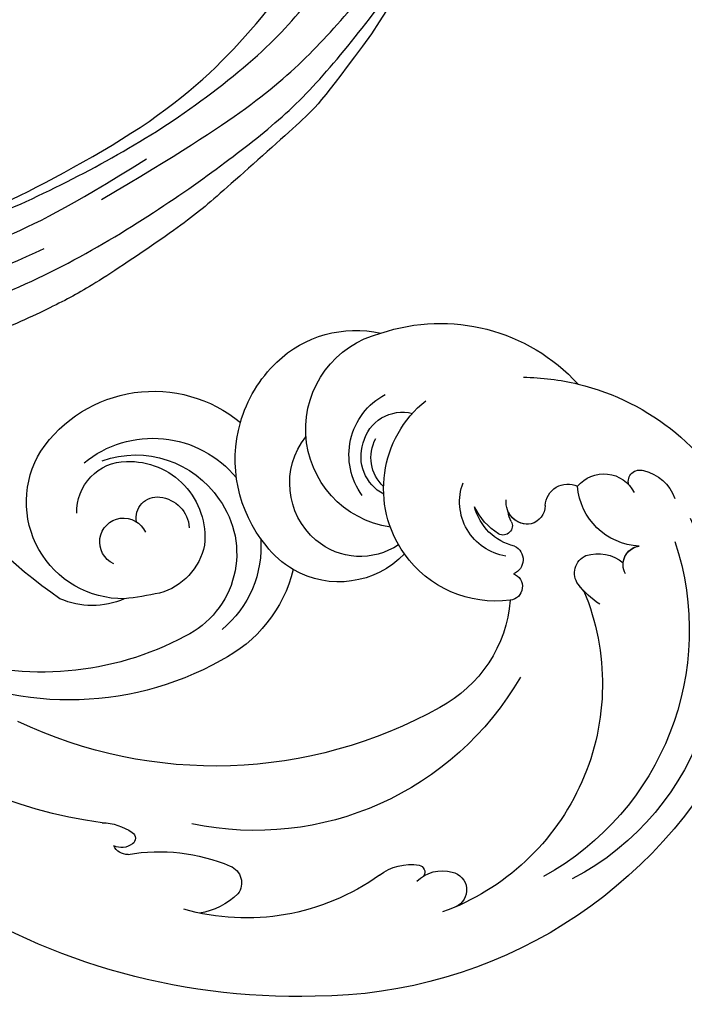
# Model space of a CAD drawing. Units: millimetres. Extents: x 5943 to 12663, y 2466 to 5436.
# Drawn here: x 7093 to 7138, y 4767 to 4834 of the extents above; entities that cross this region are included whole.
import ezdxf

# ---------------------------------------------------------------- set-up
doc = ezdxf.new("R2010")
doc.units = ezdxf.units.MM
doc.linetypes.add('HIDDEN', pattern=[1.875, 1.25, -0.625])
doc.layers.add('A-04.尺寸標註', color=4, linetype='Continuous')
doc.layers.add('H-08.木作(細線)', color=8, linetype='Continuous')
doc.layers.add('logo', color=8, linetype='Continuous', plot=False)
doc.styles.get("Standard").update_dxf_attribs({"font": 'arial.ttf'})
doc.styles.add('新細明體', font='PMingLiU.ttf')
doc.dimstyles.new('6', dxfattribs={"dimtxt": 15, "dimasz": 4.5, "dimexe": 3, "dimexo": 3, "dimgap": 1.8, "dimtad": 2, "dimdec": 0, "dimtxsty": '新細明體', "dimblk": 'ARCHTICK', "dimcen": 5, "dimclrd": 8, "dimclre": 8, "dimclrt": 4, "dimadec": 0, "dimazin": 0, "dimtfac": 1, "dimtdec": 0, "dimtix": 1, "dimtmove": 2, "dimatfit": 3, "dimldrblk": 'OPEN90', "dimfxl": 1.25, "dimlwd": 9, "dimlwe": 9, "dimarcsym": 0})

# ---------------------------------------------------------------- blocks, each defined once
blk = doc.blocks.new('logo')
at = {"layer": 'logo'}
h = blk.add_hatch(color=256, dxfattribs=at)
edge = h.paths.add_edge_path()
edge.add_ellipse((0, 1), major_axis=(0.323, 0.566), ratio=0.659111, start_angle=263.8576, end_angle=429.825)
edge.add_arc((0, 1), 0.399, 258.9967, 261.058)
edge.add_ellipse((0, 1), major_axis=(0.314, 0.551), ratio=0.659838, start_angle=263.243, end_angle=428.5195, ccw=False)
edge.add_arc((0, 0), 0.0433, 263.9962, 282.4455)
edge = h.paths.add_edge_path()
edge.add_ellipse((0, 1), major_axis=(0.314, 0.551), ratio=0.659838, start_angle=70.2744, end_angle=262.8394, ccw=False)
edge.add_arc((0, 1), 0.237, 245.2323, 248.2557, ccw=False)
edge.add_ellipse((0, 1), major_axis=(0.323, 0.566), ratio=0.659111, start_angle=71.1999, end_angle=263.5875)
edge.add_arc((0, 0), 0.0389, 266.4658, 288.3928, ccw=False)
edge = h.paths.add_edge_path(flags=17)
edge.add_line((0, 1), (0, 1))
edge.add_arc((0, 1), 0.399, 261.058, 296.4699, ccw=False)
edge.add_ellipse((0, 1), major_axis=(0.314, 0.551), ratio=0.659838, start_angle=68.5195, end_angle=70.2744)
edge.add_arc((0, 1), 0.237, 248.2557, 287.7329)
edge.add_arc((0, 1), 0.155, 119.2735, 139.7006)
edge.add_arc((0, 1), 0.526, 137.2638, 146.3296)
edge.add_arc((1, 0), 0.794, 150.4954, 153.1332)
edge.add_arc((0, 0), 0.799, 100.8186, 103.2077, ccw=False)
edge.add_arc((0, 1), 0.325, 138.9231, 148.8948, ccw=False)
edge.add_arc((1, 0), 0.758, 124.4657, 138.4002, ccw=False)
edge = h.paths.add_edge_path()
edge.add_arc((0, 1), 0.237, 233.3596, 245.2323)
edge.add_ellipse((0, 1), major_axis=(0.323, 0.566), ratio=0.659111, start_angle=69.825, end_angle=71.1999, ccw=False)
edge.add_arc((0, 1), 0.399, 251.1923, 258.9967, ccw=False)
h.paths.add_polyline_path([(0, 1, -0.021859), (0, 1, -0.004955), (0, 1, 0.012967), (0, 1, 0.223317), (0, 1, 0.425243), (0, 1, 0.393247), (0, 1, -0.084558), (0, 1, 0.019194), (0, 1, 0.004726), (0, 1, 0.021148), (0, 1, -0.080721), (0, 1, -0.104113), (0, 1, -0.094873), (0, 1, -0.207877), (0, 1, -0.223034), (0, 1, -0.16869)], flags=17)
h.paths.add_polyline_path([(0, 1, 0.088592), (0, 1, 0.140724), (0, 1, -0.012272), (0, 1, -0.041532), (0, 1, 0.005558), (0, 1, -0.187874)], flags=17)
h.paths.add_polyline_path([(0, 1, 0.011592), (0, 1, 0.056884), (0, 1, -0.271208), (0, 1, -0.679677), (0, 1, -0.290071), (0, 1, -0.103922), (0, 1, 0.053349), (0, 1, -0.004508), (0, 1, 0.220604), (0, 1, -0.015501), (0, 1, 0.008768), (0, 1, 0.029539), (0, 1, 1.009367)], flags=17)
h.paths.add_polyline_path([(0, 1, -0.008928), (0, 1, -0.347678), (0, 1, 0.00727), (0, 1, -0.035606), (0, 1, 0.01139), (0, 1, 0.012101), (0, 1, 0.461639)], flags=17)
h.paths.add_polyline_path([(0, 1, 0.433181), (0, 1, 0.04486), (0, 1, -0.026783), (0, 1, -0.142026), (0, 1, -0.307429), (0, 1, -0.953401), (0, 1, 0.069613), (0, 1, 0.042891), (0, 1, -0.067719), (0, 1, 0.893379)], flags=17)
h.paths.add_polyline_path([(0, 1, -0.009243), (0, 1, -0.026651), (0, 1, 0.013684), (0, 1, 0.174326), (0, 1, 0.391287), (0, 1, 0.210555), (0, 1), (0, 1, 0.001326), (0, 1, -0.005065), (0, 1, -0.027528), (0, 1, -0.195292), (0, 1, -0.659298)], flags=17)
h.paths.add_polyline_path([(0, 1, 0.023127), (0, 1, 0.184672), (0, 1, 0.098355), (0, 1, -0.009788), (0, 1, -0.240413)], flags=17)
h.paths.add_polyline_path([(0, 1, -0.002039), (0, 1, 0.07599), (0, 1, 0.108431), (0, 1, -0.004552), (0, 1, -0.028332), (0, 1, -0.123708)], flags=17)
h.paths.add_polyline_path([(0, 1, -0.55173), (0, 1, -0.18979), (0, 1, -0.013881), (0, 1, 0.011039), (0, 1, 0.022162), (0, 1, -0.010966), (0, 1, -0.001761), (0, 1, 0.034744), (0, 1, 0.086103), (0, 1, 0.506659), (0, 1, 0.355205), (0, 1, 0.093422), (0, 1, 0.017263), (0, 1, -0.31391)], flags=17)
h.paths.add_polyline_path([(0, 1, -0.009702), (0, 1, -0.004936), (0, 1, -0.035369), (0, 1, -0.002587), (0, 1, 0.014405), (0, 1, -0.020509)], flags=17)
h.paths.add_polyline_path([(0, 1, -0.007857), (0, 1, 0.009702), (0, 1, 0.020509), (0, 1, 0.000681), (0, 1, -0.002588), (0, 0, -0.013713), (0, 1, -0.01198)], flags=17)
h.paths.add_polyline_path([(0, 0, -0.036579), (0, 1, 0.01198), (0, 1, 0.013411), (0, 0, 0.001089), (0, 0, 0.015933), (0, 0, -0.190203), (0, 0, -0.266161), (0, 0, -0.207317), (0, 0, -0.064593), (0, 0, -0.001017), (0, 1, -0.000681), (0, 1, 0.152538), (0, 0, 0.230241), (0, 0, 0.234095), (0, 0, 0.172717), (0, 0, 0.028132), (0, 0, -0.014352), (0, 0, 0.062016), (0, 0, 0.349487), (0, 0, 0.392407), (0, 1, 0.130108), (0, 1, 0.001865), (0, 1, -0.054721), (0, 1, 0.014593), (0, 1, 0.007857), (0, 1, -0.01108), (0, 1, -0.100678), (0, 1, -0.349203), (0, 1, -0.402437), (0, 0, -0.009974), (0, 0, 0.613372), (0, 0, 0.175713), (0, 0, -0.002484), (0, 0, -0.463644), (0, 0, -0.513768), (0, 0, -0.075052), (0, 0, 0.007944)], flags=17)
h.paths.add_polyline_path([(0, 0, -0.062016), (0, 0, -0.007786), (0, 0, 0.027572), (0, 0, 0.0582), (0, 0, 0.26466), (0, 0, 0.315327), (0, 0, -0.025867), (0, 0, -0.380363), (0, 0, -0.153954), (0, 0, -0.090831)], flags=17)
h.paths.add_polyline_path([(0, 0, 0.336432), (0, 0, 0.025867), (0, 0, 0.026394), (0, 0, -0.025927), (0, 0, -0.173285), (0, 0, -0.685315), (0, 0, -0.491027), (0, 0, -0.040547), (0, 0, 0.025927), (0, 0, 0.139653), (0, 0, 1.004843)], flags=17)
h.paths.add_polyline_path([(0, 1, 0.143839), (0, 1, 0.069213), (0, 1, -0.088592), (0, 1, 0.404636)], flags=17)
h.paths.add_polyline_path([(0, 1, -0.01627), (0, 1, -0.069213), (0, 1, 0.037626), (0, 1, -0.082213), (0, 1, 0.004306), (0, 1, 0.008989), (0, 1, -0.006474), (0, 1, -0.136946), (0, 1, 0.054668)], flags=17)
for points in [[(0, 1, 0.019194), (0, 1, 0.004726), (0, 1, -0.044587), (0, 1, -0.07623), (0, 1, -0.235864), (0, 1, -0.450297), (0, 1, -0.16869), (0, 1, -0.021859), (0, 1, -0.004955), (0, 1, 0.012967), (0, 1, 0.223317), (0, 1, 0.425243), (0, 1, 0.393247), (0, 1, -0.084558)], [(0, 1, -0.206522), (0, 1, 0.207877), (0, 1, 0.024305), (0, 1, -0.043373)], [(0, 1, -0.011039), (0, 1, -0.017263), (0, 1, 0.004552), (0, 1, 0.002587), (0, 1, 0.035369)]]:
    blk.add_hatch(color=256, dxfattribs=at).paths.add_polyline_path(points)
h = blk.add_hatch(color=256, dxfattribs=at)
h.paths.add_polyline_path([(0, 1, 0.041532), (0, 1, 0.012272), (0, 1, 0.004508), (0, 1, -0.053349), (0, 1, -0.056884), (0, 1, 0.008928)])
h.paths.add_polyline_path([(0, 1, -0.008989), (0, 1, 0.010425), (0, 1, 0.004955), (0, 1, -0.019194)])
h.paths.add_polyline_path([(0, 1, 0.136946), (0, 1, -0.008768), (0, 1, 0.015501)])
h.paths.add_polyline_path([(0, 1, 0.026783), (0, 1, 0.026651), (0, 1, -0.023127), (0, 1, -0.042891)])
h.paths.add_polyline_path([(0, 1, -0.01139), (0, 1, -0.098355), (0, 1, 0.027528), (0, 1, 0.005065), (0, 1, 0.002039)])
h = blk.add_hatch(color=256, dxfattribs=at)
edge = h.paths.add_edge_path()
edge.add_ellipse((0, 1), major_axis=(0.314, 0.551), ratio=0.659838, start_angle=68.5195, end_angle=70.2744, ccw=False)
edge.add_arc((0, 1), 0.399, 258.9967, 261.058, ccw=False)
edge.add_ellipse((0, 1), major_axis=(0.323, 0.566), ratio=0.659111, start_angle=69.825, end_angle=71.1999)
edge.add_arc((0, 1), 0.237, 245.2323, 248.2557)
blk.add_line((0, 1), (0, 1), dxfattribs=at)
blk.add_line((0, 1), (0, 1), dxfattribs=at)
at = {"layer": 'logo', "lineweight": 0}
blk.add_line((0, 1), (0, 1), dxfattribs=at)
blk.add_line((0, 1), (0, 1), dxfattribs=at)
at = {"layer": 'logo'}
for points in [[(0, 1, 0.200172), (0, 1, -0.066965)], [(0, 1, 0.002733), (0, 1)], [(0, 1, 0.060876), (0, 1, 0.137716), (0, 1, -0.393247), (0, 1, 79.578459)], [(0, 1, -0.425243), (0, 1, -0.223317), (0, 1, -0.027703), (0, 1, 0.082213), (0, 1, -0.037626), (0, 1, -0.143839), (0, 1, -0.872775)], [(0, 1, 0.089367), (0, 1, 0.028397)], [(0, 1, 0.039578), (0, 1, 0.021193), (0, 1, 0.700396)], [(0, 1, 0.021148), (0, 1, 0.658186)], [(0, 1, -0.434531), (0, 1, -0.16869), (0, 1, 0.909183)], [(0, 1, -0.056349), (0, 1, 0.070229), (0, 1, 0.769245)], [(0, 1, -0.105013), (0, 1, 0.404636), (0, 1, 1.743742)], [(0, 1, 0.216717), (0, 1, 0.638327)], [(0, 1, -0.329321), (0, 1, -0.679677), (0, 1, 0.415871)], [(0, 1, -0.290071), (0, 1, -0.539799), (0, 1, 0.00727), (0, 1, -1.51475)], [(0, 1, 0.187874), (0, 1, 0.783226)], [(0, 1, -0.026083), (0, 1, -1.009367), (0, 1, 0.624773)], [(0, 1, -0.416943), (0, 1, 0.828532)], [(0, 1, -0.513007), (0, 1, -1.702754)], [(0, 1, -0.015466), (0, 1, 0.608014)], [(0, 1, -0.338614), (0, 1, -0.659298), (0, 1, -0.100316), (0, 1, 0.893379), (0, 1, 0.433181), (0, 1, 0.289299), (0, 1, 0.081086), (0, 1, -0.684784)], [(0, 1, -0.210555), (0, 1, -0.391287), (0, 1, -0.174326), (0, 1, -0.110406), (0, 1, 0.953401), (0, 1)], [(0, 1, 0.307429), (0, 1, 0.446432), (0, 1, 0.145269), (0, 1, -0.214979)], [(0, 1, 0.059536), (0, 1, 0.18979), (0, 1, 0.55173), (0, 1, 0.38162), (0, 0, -0.007944), (0, 0, -0.007944)], [(0, 0, -0.035926), (0, 0, -0.172717), (0, 0, -0.234095), (0, 0, -0.230241), (0, 0, -0.17359), (0, 1)], [(0, 1, 0.111049), (0, 1, 0.147976), (0, 1, 0.393525)], [(0, 1, 0.086103), (0, 1, 0.506659), (0, 1, 0.355205), (0, 1, 0.113269), (0, 1, 0.583131)], [(0, 1, 0.016972), (0, 0, -0.190203), (0, 0, -0.266161), (0, 0, -0.290937), (0, 1, 0.211969)], [(0, 1, -0.035274), (0, 1, -0.003626), (0, 1, 0.389489)], [(0, 1, -0.130108), (0, 1, -0.392407), (0, 0, -0.420619), (0, 0, -0.420619)], [(0, 1, -0.023063), (0, 1, -0.100678), (0, 1, -0.349203), (0, 1, -0.402437), (0, 0, -0.247136)], [(0, 0, -0.175713), (0, 0, -0.613372), (0, 0)], [(0, 1, 0.241802), (0, 1, 0.575938)], [(0, 0, 0.009974), (0, 0, 0.009974)], [(0, 0, 0.090831), (0, 0, 0.169704), (0, 0)], [(0, 0, 0.513768), (0, 0, 0.463644), (0, 0, 0.463644)], [(0, 0, -0.075052), (0, 0)], [(0, 0, -0.166662), (0, 0, -0.70739)]]:
    blk.add_lwpolyline(points, format="xyb", dxfattribs=at)
at = {"layer": 'logo', "lineweight": 0}
for centre, radius, start, end in [((0, 1), 0.0345, 330.444, 85.9913), ((0, 1), 0.227, 292.2367, 335.222), ((0, 1), 0.581, 283.4362, 286.6173), ((0, 1), 0.187, 179.5483, 182.0782), ((0, 1), 0.256, 281.5539, 286.6322), ((0, 0), 0.406, 108.6958, 111.2089), ((3, -4), 5.41, 114.0704, 114.474), ((0, 1), 0.256, 299.1609, 307.1205), ((0, 1), 0.262, 310.2009, 329.8856), ((0, 1), 0.0613, 327.2799, 74.7579), ((0, 1), 0.137, 82.2276, 160.4489), ((0, 1), 0.581, 279.4802, 283.4362), ((0, 1), 0.187, 109.838, 179.5483), ((0, 1), 0.136, 244.3758, 335.626), ((0, 1), 0.0627, 337.3085, 63.01), ((0, 0), 0.103, 81.5328, 111.1847), ((3, -4), 5.41, 113.6429, 114.0704), ((0, 1), 0.256, 286.6322, 299.1609), ((0, 0), 0.406, 111.2089, 114.5532), ((0, 1), 0.187, 183.2094, 185.01), ((0, 0), 0.577, 112.9982, 115.5374), ((0, 0), 0.29, 94.0374, 117.0335), ((0, 1), 0.0267, 8.5098, 85.5073), ((0, 1), 0.111, 267.175, 354.8617), ((0, 0), 0.0251, 327.1994, 93.2945), ((0, 0), 0.0241, 86.756, 126.6195), ((-1, 0), 1.36, 4.2266, 4.7959), ((-1, 0), 1.36, 3.6768, 5.4974), ((0, 1), 0.187, 185.01, 193.3895), ((0, 0), 0.577, 115.5374, 118.2829), ((0, 0), 0.281, 122.374, 125.4474), ((0, 0), 0.273, 124.9761, 186.879), ((0, 0), 0.545, 7.5429, 8.1488), ((1, 1), 0.32, 186.7897, 186.9458), ((0, 0), 0.329, 122.0966, 156.7882), ((0, 2), 0.875, 285.3109, 288.8633), ((0, 0), 0.462, 102.2567, 104.2662), ((0, 1), 0.131, 121.8036, 128.5716), ((0, 1), 0.101, 147.8295, 328.8978), ((-1, 1), 0.874, 336.959, 339.6154), ((0, 1), 0.114, 23.2852, 36.3079), ((0, 1), 0.116, 281.7653, 342.4614), ((0, 1), 0.0664, 143.3048, 280.117), ((0, 1), 0.11, 60.1861, 124.8898), ((0, 1), 0.114, 36.3079, 60.04), ((0, 1), 0.116, 342.4614, 354.6764), ((0, 1), 0.286, 163.3678, 164.401), ((0, 1), 0.131, 40.8505, 90.6121), ((0, 1), 0.13, 31.6961, 41.2089), ((0, 1), 0.131, 38.0381, 40.8505), ((0, 1), 0.286, 163.3678, 164.401), ((0, 1), 0.116, 342.4614, 354.6764), ((0, 1), 0.114, 23.2852, 36.3079), ((-1, 1), 0.874, 339.6154, 341.6615), ((-1, 1), 0.874, 339.6154, 341.6615), ((0, 1), 0.114, 306.5995, 23.2852), ((2, -3), 4.02, 115.8994, 117.5656), ((0, 1), 0.0383, 297.535, 305.6919), ((0, 1), 0.211, 240.9381, 243.5484), ((-1, 2), 1.97, 292.2914, 295.0645), ((0, 1), 0.13, 292.5765, 31.6961), ((-1, 2), 1.97, 291.8241, 292.2914), ((0, 1), 0.155, 239.2194, 256.6015), ((0, 1), 0.321, 258.87, 283.6239), ((1, 1), 0.32, 182.4453, 183.4886), ((0, 1), 0.581, 272.9888, 279.4802), ((0, 1), 0.211, 243.5484, 271.7569), ((0, 0), 0.406, 114.5532, 116.7766), ((0, 1), 0.187, 182.0782, 183.2094), ((0, 1), 0.256, 273.4512, 281.5539), ((0, 1), 0.321, 283.6239, 284.2167), ((1, 1), 0.32, 183.4886, 186.7897), ((0, 0), 0.329, 117.3968, 122.0966), ((0, 1), 0.0622, 70.679, 164.3644), ((0, 1), 0.064, 167.0919, 177.3661), ((0, 0), 0.117, 96.281, 102.4178), ((0, 1), 0.0419, 133.7672, 166.1009), ((0, 1), 0.0367, 83.4964, 151.8522), ((0, 1), 0.0217, 251.3968, 65.9306), ((0, 0), 0.117, 80.3525, 96.281), ((0, 1), 0.0419, 166.1009, 175.9249), ((0, 0), 0.123, 80.8228, 96.3193), ((0, 1), 0.0353, 243.9263, 51.0341), ((0, 0), 0.123, 96.3193, 101.6186), ((0, 1), 0.064, 183.4727, 225.325), ((0, 1), 0.0383, 275.0659, 297.535), ((0, 1), 0.211, 238.695, 240.9381), ((0, 1), 0.0419, 175.9249, 229.9973), ((0, 0), 0.117, 96.281, 102.4178), ((0, 1), 0.064, 177.3661, 183.4727), ((0, 0), 0.123, 96.3193, 101.6186), ((0, 1), 0.0419, 166.1009, 175.9249), ((0, 1), 0.064, 177.3661, 183.4727), ((0, 0), 0.117, 102.4178, 105.5537), ((0, 1), 0.0386, 98.6046, 138.1597), ((0, 1), 0.027, 151.6425, 237.1215), ((0, 1), 0.0459, 234.5859, 282.1467), ((-1, 2), 1.97, 291.5203, 291.8241), ((0, 1), 0.155, 238.0585, 239.2194), ((0, 1), 0.064, 225.325, 231.6324), ((0, 1), 0.0383, 230.8646, 275.0659), ((0, 1), 0.0177, 105.7526, 239.3398), ((0, 0), 0.123, 101.6186, 103.7368), ((0, 1), 0.226, 95.6485, 115.8995), ((0, 1), 0.286, 131.3266, 163.3678), ((0, 1), 0.131, 38.0381, 40.8505), ((0, 1), 0.13, 31.6961, 41.2089), ((-1, 1), 0.874, 341.6615, 342.9354), ((0, 1), 0.291, 117.4328, 159.9943), ((0, 1), 0.101, 81.2439, 113.9848), ((0, 1), 0.286, 115.4894, 131.3266), ((0, 1), 0.226, 95.6485, 115.8995), ((0, 1), 0.0392, 258.5502, 346.6702), ((0, 1), 0.226, 115.8995, 119.6279), ((0, 1), 0.286, 115.4894, 131.3266), ((1, 0), 0.935, 112.6486, 121.2678), ((0, 1), 0.618, 283.2744, 302.0739), ((0, 0), 0.799, 99.8317, 100.8186), ((0, 1), 0.325, 148.8948, 150.9548), ((0, 0), 0.462, 104.2662, 105.7498), ((0, 1), 0.131, 90.6121, 121.8036), ((0, 2), 0.875, 288.8633, 301.3798), ((0, 0), 0.799, 100.8186, 103.2077), ((1, 0), 0.794, 153.1332, 154.2687), ((0, 0), 0.462, 105.7498, 110.1482), ((0, 1), 0.325, 148.8948, 150.9548), ((0, 0), 0.462, 105.7498, 110.1482), ((1, 0), 0.794, 154.2687, 155.3518), ((-1, 1), 0.5, 339.9296, 350.1414), ((0, 1), 0.225, 324.2142, 341.6511), ((0, 1), 0.111, 272.2715, 325.3573), ((0, 1), 0.0336, 149.7688, 246.7364), ((0, 1), 0.292, 119.8523, 158.1526), ((0, 0), 0.462, 110.1482, 115.1572), ((1, 0), 0.794, 153.1332, 154.2687), ((0, 0), 0.799, 103.2077, 106.1792), ((0, 1), 0.28, 114.7362, 165.0904), ((0, 1), 0.0374, 171.8348, 263.9838), ((0, 1), 0.146, 267.5844, 353.4527), ((0, 1), 0.325, 150.9548, 170.2881), ((1, 0), 0.758, 124.4657, 138.4002), ((0, 1), 0.399, 251.1923, 296.4699), ((0, 1), 0.155, 119.2735, 139.7006), ((0, 1), 0.526, 137.2638, 146.3296), ((1, 0), 0.794, 150.4954, 153.1332), ((0, 0), 0.799, 100.8186, 103.2077), ((0, 1), 0.325, 138.9231, 148.8948), ((0, 0), 0.113, 165.2767, 167.5624), ((0, 0), 0.0148, 48.9877, 148.4858), ((0, 0), 0.016, 301.3037, 50.0743), ((0, 1), 0.0724, 235.2903, 252.4587), ((0, 0), 0.166, 155.203, 207.0666), ((1, 0), 0.32, 175.9493, 185.5558), ((0, 1), 0.136, 244.3758, 258.5706), ((1, 0), 0.32, 175.9493, 185.5558), ((0, 0), 0.038, 179.2922, 192.6156), ((0, 0), 0.142, 192.9154, 252.2115), ((0, 0), 0.106, 252.0283, 322.0343), ((0, 0), 0.104, 219.3152, 312.3495), ((0, 0), 0.143, 189.1555, 227.6818), ((0, 0), 0.0389, 177.6916, 252.0699), ((0, 0), 0.0248, 345.864, 166.4176), ((0, 0), 0.0433, 213.0653, 252.3889), ((0, 0), 0.0192, 85.2505, 222.9442), ((0, 0), 0.0263, 331.2506, 75.8597), ((0, 0), 0.0917, 317.7365, 327.0242), ((0, 0), 0.0433, 252.3889, 295.424), ((0, 0), 0.0389, 252.0699, 306.6919)]:
    blk.add_arc(centre, radius, start, end, dxfattribs=at)
at = {"layer": 'logo'}
for major_axis, ratio in [((0.314, 0.551), 0.659838), ((0.323, 0.566), 0.659111)]:
    blk.add_ellipse((0, 1), major_axis=major_axis, ratio=ratio, dxfattribs=at)
at = {"layer": 'logo', "insert": (0, 0), "char_height": 0.0564, "width": 0.764, "attachment_point": 1}
blk.add_mtext('{\\fVerdana|b0|i1|c0|p34;GOODWARE}', dxfattribs=at)
blk = doc.blocks.new('SE-21056L-d')
at = {"layer": 'H-08.木作(細線)'}
blk.add_lwpolyline([(62.428, 36.226, 0.285223), (68.614, 69.328, 0.321656), (25.812, 98.778, 0.245113), (-19.322, 75.431)], format="xyb", dxfattribs=at)
at = {"layer": 'H-08.木作(細線)', "ltscale": 0.2}
for centre, radius, start, end in [((25.488, 63.616), 30.746, 28.80757, 95.57697), ((24.324, 69.783), 21.022, 352.26592, 50.56352), ((24.324, 69.783), 21.022, 352.26592, 50.56352), ((24.324, 69.783), 21.022, 352.26592, 50.56352), ((22.408, 71.003), 20.474, 353.25986, 39.79511), ((22.731, 58.557), 31.077, 352.19523, 46.88865), ((22.731, 58.557), 31.077, 352.19523, 46.88865), ((22.731, 58.557), 31.077, 352.19523, 46.88865), ((19.912, 50.069), 30.846, 55.72472, 141.27075), ((55.761, 79.818), 3.609, 202.595, 236.81037), ((55.761, 79.818), 3.609, 202.595, 236.81037), ((53.295, 77.378), 1.259, 345.33686, 45.97492), ((54.112, 77.29), 0.996, 17.8021, 86.6493), ((53.295, 77.378), 1.259, 345.33686, 45.97492), ((54.112, 77.29), 0.996, 17.8021, 86.6493), ((67.304, 80.155), 12.509, 191.8149, 224.12249), ((67.304, 80.155), 12.509, 191.8149, 224.12249), ((54.066, 77.161), 0.459, 232.2706, 347.25403), ((54.066, 77.161), 0.459, 232.2706, 347.25403), ((32.761, 69.174), 6.55, 20.87881, 143.11637), ((32.761, 69.174), 6.55, 20.87881, 143.11637), ((32.761, 69.174), 6.55, 20.87881, 143.11637), ((33.562, 71.75), 5.325, 357.40277, 45.66324), ((47.611, 66.075), 15.446, 345.7816, 37.36174), ((47.611, 66.075), 15.446, 345.7816, 37.36174), ((55.799, 73.519), 4.838, 337.32363, 12.2502), ((55.799, 73.519), 4.838, 337.32363, 12.2502), ((35.129, 67.899), 9.219, 145.61428, 240.97425), ((35.129, 67.899), 9.219, 145.61428, 240.97425), ((35.129, 67.899), 9.219, 145.61428, 240.97425), ((37.438, 61.434), 20.691, 321.38192, 33.38122), ((33.446, 69.19), 3.376, 109.39288, 200.94344), ((33.446, 69.19), 3.376, 109.39288, 200.94344), ((35.289, 70.149), 1.615, 45.78646, 267.54723), ((18.97, 65.992), 20.662, 8.79691, 15.48499), ((59.214, 72.296), 1.23, 223.67897, 328.51325), ((59.214, 72.296), 1.23, 223.67897, 328.51325), ((36.295, 68.42), 7.315, 162.06525, 252.10649), ((36.444, 69.722), 6.803, 182.04006, 257.50177), ((36.444, 69.722), 6.803, 182.04006, 257.50177), ((34.618, 67.441), 1.433, 101.38039, 208.4485), ((36.531, 69.113), 6.231, 255.50726, 355.27798), ((36.531, 69.113), 6.231, 255.50726, 355.27798), ((35.236, 68.666), 4.181, 302.45868, 6.67459), ((35.236, 68.666), 4.181, 302.45868, 6.67459), ((35.116, 69.666), 5.108, 199.23028, 297.56283), ((35.116, 69.666), 5.108, 199.23028, 297.56283), ((35.343, 67.799), 2.242, 207.65728, 287.64208), ((35.728, 67.858), 9.469, 305.51208, 354.52275), ((35.728, 67.858), 9.469, 305.51208, 354.52275), ((35.728, 67.858), 9.469, 305.51208, 354.52275), ((36.295, 68.42), 7.315, 287.23542, 341.63805), ((65.983, 61.332), 3.53, 164.4084, 210.4359), ((65.983, 61.332), 3.53, 164.4084, 210.4359), ((36.204, 52.589), 9.128, 71.9666, 127.42928), ((36.204, 52.589), 9.128, 71.9666, 127.42928), ((37.396, 55.338), 6.152, 51.4643, 74.59723), ((37.396, 55.338), 6.152, 51.4643, 74.59723), ((37.396, 55.338), 6.152, 335.32053, 51.4643), ((37.396, 55.338), 6.152, 335.32053, 51.4643), ((37.396, 55.338), 6.152, 335.32053, 51.4643), ((66.207, 59.121), 2.508, 157.30689, 216.41592), ((66.207, 59.121), 2.508, 157.30689, 216.41592), ((36.204, 52.589), 9.128, 127.29633, 157.65373), ((36.204, 52.589), 9.128, 127.29633, 157.65373), ((36.204, 52.589), 9.128, 127.29633, 157.65373), ((63.347, 59.813), 0.487, 213.42688, 321.7848), ((63.347, 59.813), 0.487, 213.42688, 321.7848), ((37.548, 53.56), 5.034, 61.76591, 150.0813), ((50.074, 58.782), 16.395, 268.92309, 1.56393), ((50.074, 58.782), 16.395, 268.92309, 1.56393), ((37.776, 53.932), 4.598, 347.18879, 62.06844), ((65.22, 58.322), 1.241, 213.74871, 358.27087), ((65.22, 58.322), 1.241, 213.74871, 358.27087), ((34.862, 53.127), 7.682, 157.55736, 214.2751), ((34.862, 53.127), 7.682, 157.55736, 214.2751), ((34.862, 53.127), 7.682, 157.55736, 214.2751), ((35.142, 49.678), 6.685, 29.71676, 187.53482), ((37.088, 49.489), 4.648, 75.37718, 173.07381), ((44.531, 55.377), 9.049, 296.16221, 353.39795), ((44.531, 55.377), 9.049, 296.16221, 353.39795), ((44.531, 55.377), 9.049, 296.16221, 353.39795), ((36.841, 50.408), 2.885, 49.36556, 130.05717), ((36.546, 50.389), 2.72, 125.03577, 215.92438), ((41.146, 45.387), 7.608, 76.0061, 162.91522), ((37.072, 50.007), 2.674, 64.22536, 140.1903), ((41.146, 45.387), 7.608, 14.21958, 76.0061), ((41.146, 45.387), 7.608, 14.21958, 76.0061), ((41.146, 45.387), 7.608, 14.21958, 76.0061), ((47.887, 54.411), 18.997, 273.00834, 352.67193), ((49.365, 52.162), 18.323, 265.14153, 353.97693), ((41.084, 49.397), 12.585, 182.71092, 249.06866), ((41.084, 49.397), 12.585, 182.71092, 249.06866), ((41.084, 49.397), 12.585, 182.71092, 249.06866), ((42.439, 44.57), 3.698, 30.36823, 132.05076), ((42.234, 43.6), 3.619, 34.44668, 97.67982), ((42.234, 43.6), 3.619, 34.44668, 97.67982), ((41.478, 42.862), 4.332, 53.55568, 86.39502), ((41.478, 42.862), 4.332, 53.55568, 86.39502), ((47.619, 47.023), 0.932, 222.2881, 14.46141), ((47.619, 47.023), 0.932, 222.2881, 14.46141), ((43.65, 45.865), 0.628, 263.30654, 50.21565), ((43.65, 45.865), 0.628, 263.30654, 50.21565), ((45.914, 46.386), 1.016, 226.73705, 0.54788), ((45.914, 46.386), 1.016, 226.73705, 0.54788), ((42.798, 43.738), 1.461, 12.35976, 118.38677), ((43.339, 43.997), 1.267, 79.19638, 109.08063), ((43.339, 43.997), 1.267, 79.19638, 109.08063), ((42.798, 43.738), 1.461, 12.35976, 85.00632), ((42.913, 43.929), 1.318, 292.89505, 5.29117), ((42.913, 43.929), 1.318, 292.89505, 5.29117), ((44.057, 41.317), 1.534, 114.28188, 226.7184), ((44.057, 41.317), 1.534, 114.28188, 226.7184), ((48.859, 41.353), 1.276, 75.10312, 178.35497), ((48.859, 41.353), 1.276, 75.10312, 178.35497), ((47.594, 36.932), 5.874, 54.71842, 74.27026), ((47.594, 36.932), 5.874, 68.30638, 74.27026), ((50.177, 41.516), 2.596, 182.78848, 241.9183), ((50.177, 41.516), 2.596, 182.78848, 241.9183), ((50.065, 47.1), 16.464, 202.06889, 215.06041), ((45.02, 39.084), 2.304, 151.00541, 264.31592), ((44.296, 36.007), 4.388, 24.27253, 107.10191), ((44.296, 36.007), 4.388, 24.27253, 107.10191), ((49.536, 38.094), 1.272, 81.88322, 192.85019), ((49.536, 38.094), 1.272, 117.18477, 192.85019), ((50.065, 47.1), 16.464, 215.06041, 318.6659), ((50.065, 47.1), 16.464, 215.06041, 318.6659), ((50.065, 47.1), 16.464, 215.06041, 318.6659), ((44.253, 36.166), 0.781, 96.12632, 220.42934), ((46.07, 37.292), 2.913, 214.1041, 272.05221)]:
    blk.add_arc(centre, radius, start, end, dxfattribs=at)
at = {"layer": 'H-08.木作(細線)', "xscale": 0.002, "yscale": 0.002, "zscale": 0.002}
blk.add_blockref('logo', (66.555, 74.13), dxfattribs=at)
blk = doc.blocks.new('SE-21109L')
at = {"layer": 'H-08.木作(細線)'}
for points in [[(152.795, -10.503), (149.685, -5.605), (148.904, -4.744), (143.139, 1.16), (141.227, 3.043), (135.461, 7.547), (133.226, 9), (129.375, 11.152), (123.298, 14.081), (119.638, 15.506), (113.529, 17.173), (106.452, 18.491), (101.116, 19.912), (92.95, 19.896), (80.685, 19.891), (72.076, 18.068), (58.792, 14.11)], [(60.839, 0.432), (69.453, 5.729), (80.913, 10.526), (90.253, 12.418), (102.344, 13.207), (112.73, 12.229), (122.201, 9.863), (128.672, 7.211), (131.701, 5.477)], [(51.65, -8.843), (54.337, -5.961), (57.544, -3.445), (60.687, -1.177), (64.338, 1.08), (68.555, 3.264), (72.289, 5.087), (77.175, 7.126), (82.106, 8.739), (88.359, 10.109), (93.598, 10.971), (98.494, 11.304), (105.277, 11.304), (110.936, 10.811), (115.325, 10.071), (120.923, 8.516), (129.107, 5.018), (133.026, 2.708), (138.195, -1.04)], [(97.858, 9.841), (102.785, 9.841), (106.097, 9.639), (110.035, 9.301), (115.06, 8.136), (120.979, 6.342), (123.971, 4.991), (128.044, 3.251), (139.754, -4.099), (145.407, -10.978), (150.361, -18.642), (153.541, -25.114), (156.583, -30.04), (157.461, -30.189), (158.119, -30.327), (159.111, -29.598), (159.28, -28.691), (159.28, -27.129), (158.9, -24.927), (157.55, -20.501), (155.361, -15.144), (152.795, -10.503)], [(135.356, 1.923), (140.306, -1.493), (145.249, -5.182), (148.974, -9.001), (152.354, -13.476), (154.575, -16.695), (156.608, -20.888)]]:
    blk.add_open_spline(points, degree=3, dxfattribs=at)
for points, knots in [([(111.491, 13.468), (122.518, 11.569), (127.904, 9.534), (134.215, 6.008), (140.132, 1.717), (144.707, -2.136), (148.281, -5.491), (151.493, -9.83), (154.08, -13.753), (156.006, -16.88)], [0, 0, 0, 0, 1, 2, 3, 4, 5, 6, 6.927959, 6.927959, 6.927959, 6.927959]), ([(49.445, -10.842), (54.052, -6.907), (58.212, -3.85), (62.772, -0.72), (73.799, 4.803), (80.095, 7.476), (93.14, 10.187), (102.373, 10.419), (111.132, 9.75), (117.945, 7.918), (122.139, 6.186), (128.38, 3.529), (134.471, 0.042), (140.135, -3.793), (145.962, -9.021), (148.841, -12.978), (152.87, -19.127), (154.856, -23.493), (156.43, -27.126), (157.069, -30.073)], [0, 0, 0, 0, 1, 2, 3, 4, 5, 6, 7, 8, 9, 10, 11, 12, 13, 14, 15, 16, 16.960978, 16.960978, 16.960978, 16.960978])]:
    blk.add_open_spline(points, degree=3, knots=knots, dxfattribs=at)
blk = doc.blocks.new('_ArchTick')
at = {"color": 0, "linetype": 'ByBlock', "const_width": 0.4}
blk.add_lwpolyline([(-0.5, -0.5), (0.5, 0.5)], dxfattribs=at)
blk = doc.blocks.new('*D29')
at = {"layer": 'A-04.尺寸標註', "color": 8, "linetype": 'HIDDEN', "lineweight": 9, "ltscale": 0.6, "transparency": 16777216}
for p, q in [((6802.219, 4816.048), (6802.219, 5151.945)), ((7541.471, 4785.696), (7541.471, 5151.945))]:
    blk.add_line(p, q, dxfattribs=at)
at = {"layer": 'A-04.尺寸標註', "color": 8, "lineweight": 9, "ltscale": 0.6, "transparency": 16777216}
blk.add_line((7541.471, 5148.945), (6802.219, 5148.945), dxfattribs=at)
at = {"layer": 'DEFPOINTS', "color": 0, "ltscale": 0.6, "transparency": 16777216}
for p in [(6802.219, 5148.945), (6802.219, 4813.048), (7541.471, 4782.696)]:
    blk.add_point(p, dxfattribs=at)
at = {"layer": 'A-04.尺寸標註', "color": 8, "lineweight": 9, "ltscale": 0.6, "transparency": 16777216, "xscale": 4.5, "yscale": 4.5, "zscale": 4.5, "rotation": 180}
blk.add_blockref('_ArchTick', (6802.219, 5148.945), dxfattribs=at)
at = {"layer": 'A-04.尺寸標註', "color": 8, "lineweight": 9, "ltscale": 0.6, "transparency": 16777216, "xscale": 4.5, "yscale": 4.5, "zscale": 4.5}
blk.add_blockref('_ArchTick', (7541.471, 5148.945), dxfattribs=at)
at = {"layer": 'A-04.尺寸標註', "color": 4, "ltscale": 0.6, "transparency": 16777216, "insert": (7171.845, 5159.193), "char_height": 15, "attachment_point": 5, "style": '新細明體'}
blk.add_mtext('739', dxfattribs=at)
blk = doc.blocks.new('_Open90')
at = {"color": 0, "linetype": 'ByBlock', "lineweight": -2}
for p, q in [((-0.5, 0.5), (0, 0)), ((0, 0), (-1, 0)), ((0, 0), (-0.5, -0.5))]:
    blk.add_line(p, q, dxfattribs=at)

msp = doc.modelspace()

# ---------------------------------------------------------------- block references
at = {"xscale": -1, "rotation": 111.4526027848995}
msp.add_blockref('SE-21056L-d', (7152.616, 4856.781), dxfattribs=at)
at = {"layer": 'H-08.木作(細線)', "xscale": -1, "rotation": 176.0869819518819}
msp.add_blockref('SE-21109L', (6963.843, 4832.59), dxfattribs=at)

# ---------------------------------------------------------------- dimensions: what is measured, and where the dimension line sits
at = {"layer": 'A-04.尺寸標註', "color": 8, "ltscale": 0.6}
dim = msp.add_linear_dim(base=(6802.219, 5148.945), p1=(7541.471, 4782.696), p2=(6802.219, 4813.048), dimstyle='6', dxfattribs=at)
dim.commit()
dim.dimension.update_dxf_attribs({"geometry": '*D29', "text_midpoint": (7171.845, 5159.193)})

doc.saveas('drawing.dxf')
